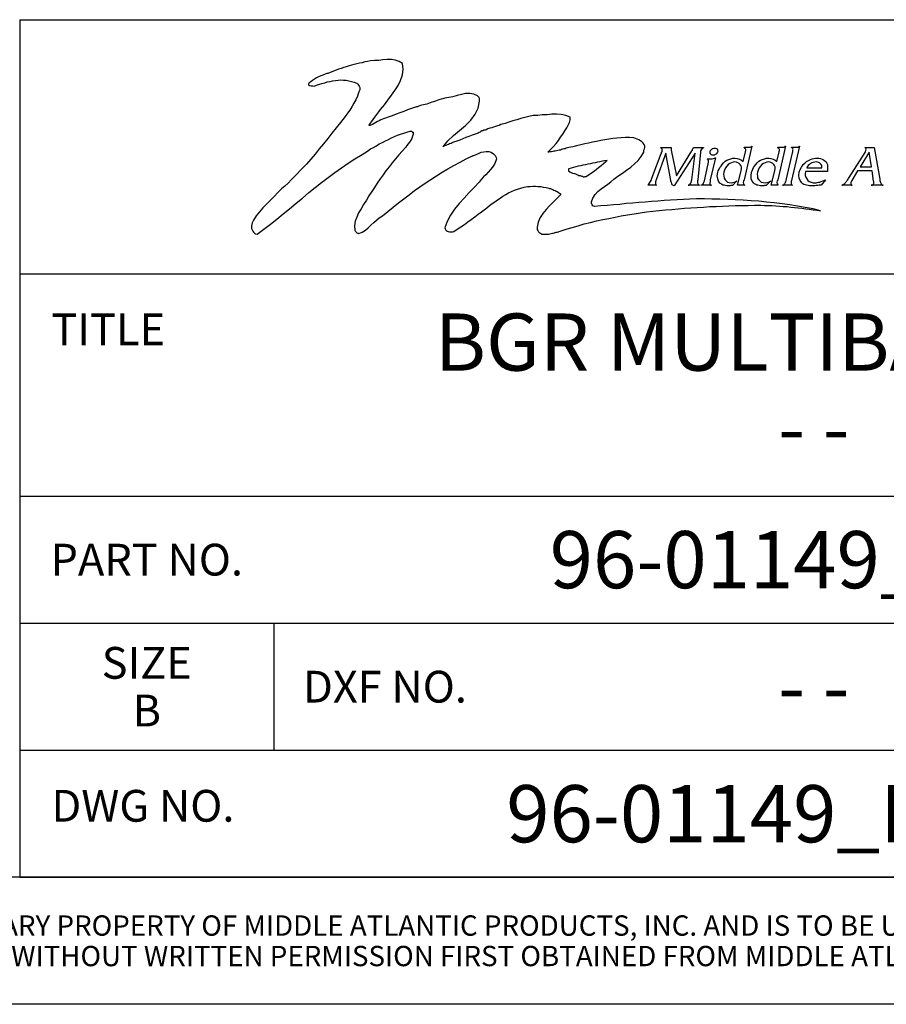
# Model space of a CAD drawing. Units: inches. Extents: x 5 to 303, y 5 to 196.
# Drawn here: x 256 to 281, y 5 to 34 of the extents above; entities that cross this region are included whole.
import ezdxf
from ezdxf.enums import TextEntityAlignment as Align

# ---------------------------------------------------------------- set-up
doc = ezdxf.new("R2010")
doc.units = ezdxf.units.IN
doc.header["$LTSCALE"] = 17.097143
doc.header["$MEASUREMENT"] = 0
doc.layers.get('0').update_dxf_attribs({"linetype": 'CONTINUOUS'})
doc.layers.add('09_ALL_DETAIL_ITEMS', color=7, linetype='CONTINUOUS')
doc.styles.add('TEXTSTYLE_2', font='trium.ttf')

# ---------------------------------------------------------------- blocks, each defined once
blk = doc.blocks.new('MAP_LOGO_AND_NAME_BL0', base_point=(278.857, 30.171))
at = {"color": 7, "linetype": 'Continuous'}
for p, q in [((265.933, 32.613), (265.86, 32.591)), ((266.014, 32.627), (265.933, 32.613)), ((266.094, 32.642), (266.014, 32.627)), ((266.211, 32.649), (266.094, 32.642)), ((266.335, 32.656), (266.211, 32.649)), ((266.452, 32.671), (266.335, 32.656)), ((266.576, 32.686), (266.452, 32.671)), ((266.701, 32.678), (266.576, 32.686)), ((266.81, 32.664), (266.701, 32.678)), ((266.92, 32.627), (266.81, 32.664)), ((267.022, 32.569), (266.92, 32.627)), ((264.961, 32.32), (264.888, 32.291)), ((265.034, 32.349), (264.961, 32.32)), ((265.107, 32.371), (265.034, 32.349)), ((265.18, 32.401), (265.107, 32.371)), ((265.254, 32.423), (265.18, 32.401)), ((265.327, 32.452), (265.254, 32.423)), ((265.4, 32.474), (265.327, 32.452)), ((265.48, 32.496), (265.4, 32.474)), ((265.553, 32.518), (265.48, 32.496)), ((265.626, 32.54), (265.553, 32.518)), ((265.707, 32.554), (265.626, 32.54)), ((265.78, 32.576), (265.707, 32.554)), ((265.86, 32.591), (265.78, 32.576)), ((267.015, 32.24), (267.037, 32.401)), ((267.037, 32.401), (267.022, 32.569)), ((264.376, 32.043), (264.318, 31.999)), ((264.428, 32.079), (264.376, 32.043)), ((264.486, 32.116), (264.428, 32.079)), ((264.545, 32.152), (264.486, 32.116)), ((264.603, 32.181), (264.545, 32.152)), ((264.669, 32.211), (264.603, 32.181)), ((264.727, 32.233), (264.669, 32.211)), ((264.793, 32.262), (264.727, 32.233)), ((264.778, 32.013), (264.852, 32.035)), ((264.808, 32.269), (264.793, 32.262)), ((264.837, 32.276), (264.808, 32.269)), ((264.866, 32.284), (264.837, 32.276)), ((264.852, 32.035), (264.932, 32.05)), ((264.888, 32.291), (264.866, 32.284)), ((264.932, 32.05), (265.005, 32.064)), ((265.005, 32.064), (265.085, 32.079)), ((265.085, 32.079), (265.166, 32.086)), ((265.166, 32.086), (265.239, 32.094)), ((265.239, 32.094), (265.319, 32.086)), ((265.319, 32.086), (265.4, 32.086)), ((265.4, 32.086), (265.473, 32.072)), ((265.473, 32.072), (265.553, 32.05)), ((265.553, 32.05), (265.626, 32.028)), ((265.626, 32.028), (265.707, 31.999)), ((266.891, 31.933), (266.964, 32.079)), ((266.964, 32.079), (267.015, 32.24)), ((264.318, 31.991), (264.311, 31.977)), ((264.311, 31.977), (264.311, 31.969)), ((264.311, 31.969), (264.311, 31.955)), ((264.311, 31.955), (264.34, 31.933)), ((264.318, 31.999), (264.318, 31.991)), ((264.34, 31.933), (264.391, 31.926)), ((264.391, 31.926), (264.435, 31.926)), ((264.435, 31.926), (264.471, 31.918)), ((264.471, 31.918), (264.545, 31.948)), ((264.545, 31.948), (264.625, 31.969)), ((264.625, 31.969), (264.698, 31.991)), ((264.698, 31.991), (264.778, 32.013)), ((265.707, 31.999), (265.729, 31.977)), ((265.729, 31.977), (265.751, 31.94)), ((265.765, 31.75), (265.743, 31.692)), ((265.751, 31.94), (265.772, 31.911)), ((265.787, 31.809), (265.765, 31.75)), ((265.772, 31.911), (265.787, 31.874)), ((265.787, 31.874), (265.787, 31.809)), ((266.701, 31.655), (266.796, 31.794)), ((266.796, 31.794), (266.891, 31.933)), ((265.67, 31.524), (265.619, 31.421)), ((265.721, 31.626), (265.67, 31.524)), ((265.743, 31.692), (265.721, 31.626)), ((266.496, 31.377), (266.591, 31.516)), ((266.591, 31.516), (266.701, 31.655)), ((267.914, 31.465), (267.863, 31.45)), ((267.965, 31.48), (267.914, 31.465)), ((268.016, 31.502), (267.965, 31.48)), ((268.067, 31.524), (268.016, 31.502)), ((268.126, 31.538), (268.067, 31.524)), ((268.177, 31.553), (268.126, 31.538)), ((268.236, 31.567), (268.177, 31.553)), ((268.353, 31.589), (268.236, 31.567)), ((268.469, 31.611), (268.353, 31.589)), ((268.594, 31.648), (268.469, 31.611)), ((268.718, 31.677), (268.594, 31.648)), ((268.835, 31.699), (268.718, 31.677)), ((268.952, 31.699), (268.835, 31.699)), ((269.069, 31.684), (268.952, 31.699)), ((269.178, 31.633), (269.069, 31.684)), ((269.193, 31.619), (269.178, 31.633)), ((269.222, 31.589), (269.193, 31.619)), ((269.2, 31.282), (269.237, 31.487)), ((269.237, 31.546), (269.222, 31.589)), ((269.237, 31.487), (269.237, 31.546)), ((265.502, 31.224), (265.436, 31.136)), ((265.561, 31.319), (265.502, 31.224)), ((265.619, 31.421), (265.561, 31.319)), ((266.335, 31.173), (266.386, 31.239)), ((266.386, 31.239), (266.445, 31.312)), ((266.445, 31.312), (266.496, 31.377)), ((267.052, 31.187), (266.942, 31.151)), ((267.161, 31.231), (267.052, 31.187)), ((267.278, 31.275), (267.161, 31.231)), ((267.388, 31.312), (267.278, 31.275)), ((267.395, 31.312), (267.388, 31.312)), ((267.41, 31.319), (267.395, 31.312)), ((267.424, 31.319), (267.41, 31.319)), ((267.446, 31.319), (267.424, 31.319)), ((267.49, 31.341), (267.446, 31.319)), ((267.534, 31.355), (267.49, 31.341)), ((267.578, 31.363), (267.534, 31.355)), ((267.622, 31.377), (267.578, 31.363)), ((267.673, 31.385), (267.622, 31.377)), ((267.717, 31.399), (267.673, 31.385)), ((267.768, 31.414), (267.717, 31.399)), ((267.812, 31.436), (267.768, 31.414)), ((267.863, 31.45), (267.812, 31.436)), ((269.113, 31.107), (269.2, 31.282)), ((265.297, 30.953), (265.232, 30.866)), ((265.37, 31.041), (265.297, 30.953)), ((265.436, 31.136), (265.37, 31.041)), ((266.123, 30.888), (266.174, 30.953)), ((266.174, 30.953), (266.226, 31.027)), ((266.226, 31.027), (266.277, 31.1)), ((266.299, 30.895), (266.248, 30.866)), ((266.277, 31.1), (266.335, 31.173)), ((266.343, 30.917), (266.299, 30.895)), ((266.394, 30.946), (266.343, 30.917)), ((266.445, 30.961), (266.394, 30.946)), ((266.496, 30.983), (266.445, 30.961)), ((266.606, 31.019), (266.496, 30.983)), ((266.723, 31.063), (266.606, 31.019)), ((266.832, 31.107), (266.723, 31.063)), ((266.942, 31.151), (266.832, 31.107)), ((268.828, 30.785), (268.981, 30.939)), ((268.981, 30.939), (269.113, 31.107)), ((270.194, 30.917), (270.077, 30.88)), ((270.304, 30.946), (270.194, 30.917)), ((270.421, 30.983), (270.304, 30.946)), ((270.538, 31.012), (270.421, 30.983)), ((270.655, 31.041), (270.538, 31.012)), ((270.779, 31.07), (270.655, 31.041)), ((270.911, 31.07), (270.779, 31.07)), ((271.042, 31.085), (270.911, 31.07)), ((271.181, 31.092), (271.042, 31.085)), ((271.32, 31.107), (271.181, 31.092)), ((271.452, 31.107), (271.32, 31.107)), ((271.583, 31.1), (271.452, 31.107)), ((271.715, 31.07), (271.583, 31.1)), ((271.839, 31.019), (271.715, 31.07)), ((271.824, 30.873), (271.846, 30.946)), ((271.846, 30.946), (271.839, 31.019)), ((265.107, 30.712), (264.983, 30.559)), ((265.232, 30.866), (265.107, 30.712)), ((266.05, 30.793), (266.058, 30.8)), ((266.065, 30.785), (266.05, 30.793)), ((266.058, 30.8), (266.065, 30.807)), ((266.065, 30.807), (266.072, 30.815)), ((266.079, 30.785), (266.065, 30.785)), ((266.072, 30.815), (266.123, 30.888)), ((266.094, 30.793), (266.079, 30.785)), ((266.109, 30.793), (266.094, 30.793)), ((266.153, 30.815), (266.109, 30.793)), ((266.204, 30.844), (266.153, 30.815)), ((266.248, 30.866), (266.204, 30.844)), ((267.147, 30.595), (267.234, 30.617)), ((267.234, 30.617), (267.249, 30.617)), ((267.249, 30.617), (267.264, 30.617)), ((267.264, 30.617), (267.278, 30.617)), ((267.278, 30.617), (267.293, 30.603)), ((268.484, 30.493), (268.66, 30.639)), ((268.66, 30.639), (268.828, 30.785)), ((269.303, 30.625), (269.273, 30.61)), ((269.332, 30.632), (269.303, 30.625)), ((269.361, 30.647), (269.332, 30.632)), ((269.398, 30.647), (269.361, 30.647)), ((269.427, 30.654), (269.398, 30.647)), ((269.478, 30.683), (269.427, 30.654)), ((269.529, 30.705), (269.478, 30.683)), ((269.588, 30.72), (269.529, 30.705)), ((269.639, 30.734), (269.588, 30.72)), ((269.697, 30.749), (269.639, 30.734)), ((269.749, 30.771), (269.697, 30.749)), ((269.8, 30.785), (269.749, 30.771)), ((269.851, 30.815), (269.8, 30.785)), ((269.968, 30.844), (269.851, 30.815)), ((270.077, 30.88), (269.968, 30.844)), ((271.634, 30.53), (271.693, 30.625)), ((271.693, 30.625), (271.744, 30.72)), ((271.744, 30.72), (271.788, 30.793)), ((271.788, 30.793), (271.824, 30.873)), ((264.866, 30.405), (264.742, 30.259)), ((264.983, 30.559), (264.866, 30.405)), ((266.438, 30.296), (266.525, 30.34)), ((266.525, 30.34), (266.613, 30.383)), ((266.613, 30.383), (266.701, 30.427)), ((266.701, 30.427), (266.788, 30.464)), ((266.788, 30.464), (266.876, 30.5)), ((266.876, 30.5), (266.964, 30.537)), ((266.964, 30.537), (267.052, 30.566)), ((267.052, 30.566), (267.147, 30.595)), ((267.256, 30.361), (267.22, 30.303)), ((267.285, 30.413), (267.256, 30.361)), ((267.307, 30.471), (267.285, 30.413)), ((267.293, 30.603), (267.3, 30.595)), ((267.3, 30.595), (267.307, 30.595)), ((267.307, 30.595), (267.322, 30.595)), ((267.322, 30.53), (267.307, 30.471)), ((267.322, 30.595), (267.322, 30.588)), ((267.322, 30.588), (267.322, 30.53)), ((268.184, 30.171), (268.323, 30.34)), ((268.323, 30.34), (268.484, 30.493)), ((268.579, 30.332), (268.484, 30.303)), ((268.667, 30.361), (268.579, 30.332)), ((268.755, 30.398), (268.667, 30.361)), ((268.842, 30.435), (268.755, 30.398)), ((268.93, 30.464), (268.842, 30.435)), ((269.018, 30.5), (268.93, 30.464)), ((269.105, 30.537), (269.018, 30.5)), ((269.193, 30.566), (269.105, 30.537)), ((269.222, 30.581), (269.193, 30.566)), ((269.252, 30.595), (269.222, 30.581)), ((269.273, 30.61), (269.252, 30.595)), ((271.437, 30.266), (271.503, 30.354)), ((271.503, 30.354), (271.568, 30.442)), ((271.568, 30.442), (271.634, 30.53)), ((272.723, 30.347), (272.606, 30.325)), ((272.84, 30.369), (272.723, 30.347)), ((272.957, 30.391), (272.84, 30.369)), ((273.074, 30.405), (272.957, 30.391)), ((273.191, 30.42), (273.074, 30.405)), ((273.308, 30.427), (273.191, 30.42)), ((273.432, 30.435), (273.308, 30.427)), ((273.549, 30.435), (273.432, 30.435)), ((273.673, 30.427), (273.549, 30.435)), ((273.725, 30.413), (273.673, 30.427)), ((273.768, 30.391), (273.725, 30.413)), ((273.82, 30.369), (273.768, 30.391)), ((273.871, 30.34), (273.82, 30.369)), ((273.907, 30.31), (273.871, 30.34)), ((264.618, 30.106), (264.501, 29.959)), ((264.742, 30.259), (264.618, 30.106)), ((265.933, 29.996), (266.014, 30.047)), ((266.014, 30.047), (266.101, 30.106)), ((266.101, 30.106), (266.182, 30.15)), ((266.182, 30.15), (266.269, 30.201)), ((266.269, 30.201), (266.35, 30.252)), ((266.35, 30.252), (266.438, 30.296)), ((267.008, 30.047), (266.913, 29.938)), ((267.11, 30.157), (267.008, 30.047)), ((267.147, 30.208), (267.11, 30.157)), ((267.183, 30.252), (267.147, 30.208)), ((267.22, 30.303), (267.183, 30.252)), ((268.192, 30.179), (268.184, 30.179)), ((268.184, 30.179), (268.184, 30.171)), ((268.184, 30.171), (268.184, 30.164)), ((268.184, 30.164), (268.184, 30.171)), ((268.228, 30.193), (268.192, 30.179)), ((268.265, 30.208), (268.228, 30.193)), ((268.301, 30.223), (268.265, 30.208)), ((268.338, 30.237), (268.301, 30.223)), ((268.374, 30.252), (268.338, 30.237)), ((268.418, 30.266), (268.374, 30.252)), ((268.448, 30.281), (268.418, 30.266)), ((268.484, 30.303), (268.448, 30.281)), ((271.203, 30.018), (271.283, 30.098)), ((271.283, 30.098), (271.364, 30.179)), ((271.364, 30.179), (271.437, 30.266)), ((271.415, 30.047), (271.378, 30.04)), ((271.452, 30.054), (271.415, 30.047)), ((271.488, 30.062), (271.452, 30.054)), ((271.525, 30.069), (271.488, 30.062)), ((271.561, 30.076), (271.525, 30.069)), ((271.598, 30.091), (271.561, 30.076)), ((271.627, 30.098), (271.598, 30.091)), ((271.663, 30.106), (271.627, 30.098)), ((271.7, 30.113), (271.663, 30.106)), ((271.729, 30.128), (271.7, 30.113)), ((271.766, 30.135), (271.729, 30.128)), ((271.802, 30.15), (271.766, 30.135)), ((271.919, 30.171), (271.802, 30.15)), ((272.029, 30.193), (271.919, 30.171)), ((272.146, 30.223), (272.029, 30.193)), ((272.263, 30.252), (272.146, 30.223)), ((272.372, 30.274), (272.263, 30.252)), ((272.489, 30.303), (272.372, 30.274)), ((272.606, 30.325), (272.489, 30.303)), ((273.944, 30.274), (273.907, 30.31)), ((273.973, 30.237), (273.944, 30.274)), ((273.959, 30.018), (273.966, 30.069)), ((273.966, 30.069), (273.98, 30.113)), ((273.995, 30.186), (273.973, 30.237)), ((273.98, 30.113), (273.988, 30.15)), ((273.988, 30.15), (273.995, 30.186)), ((274.456, 30.139), (274.456, 30.147)), ((274.456, 30.147), (274.75, 30.147)), ((274.472, 30.123), (274.456, 30.139)), ((274.488, 30.1), (274.472, 30.123)), ((274.488, 30.076), (274.488, 30.1)), ((274.488, 30.052), (274.488, 30.076)), ((274.488, 30.044), (274.488, 30.052)), ((274.488, 30.036), (274.488, 30.044)), ((274.75, 30.147), (274.75, 30.123)), ((274.75, 30.123), (274.75, 30.108)), ((274.75, 30.108), (274.75, 30.084)), ((274.75, 30.084), (274.75, 30.076)), ((274.75, 30.076), (274.9, 29.338)), ((274.9, 29.338), (275.344, 30.052)), ((275.344, 30.052), (275.36, 30.076)), ((275.36, 30.076), (275.368, 30.1)), ((275.368, 30.1), (275.384, 30.123)), ((275.384, 30.123), (275.392, 30.147)), ((275.392, 30.147), (275.677, 30.147)), ((275.614, 30.084), (275.598, 30.052)), ((275.598, 30.052), (275.598, 30.044)), ((275.598, 30.044), (275.598, 30.036)), ((275.63, 30.108), (275.614, 30.084)), ((275.654, 30.123), (275.63, 30.108)), ((275.677, 30.139), (275.654, 30.123)), ((275.677, 30.147), (275.677, 30.139)), ((275.876, 30.052), (275.891, 30.068)), ((275.876, 30.036), (275.876, 30.052)), ((275.891, 30.068), (275.899, 30.084)), ((275.899, 30.084), (275.923, 30.1)), ((275.923, 30.1), (275.939, 30.116)), ((275.939, 30.116), (275.963, 30.123)), ((275.963, 30.123), (275.987, 30.131)), ((275.987, 30.131), (276.002, 30.131)), ((276.002, 30.131), (276.026, 30.131)), ((276.026, 30.131), (276.05, 30.123)), ((276.05, 30.123), (276.066, 30.116)), ((276.066, 30.116), (276.074, 30.108)), ((276.074, 30.108), (276.082, 30.092)), ((276.082, 30.092), (276.082, 30.068)), ((276.082, 30.068), (276.09, 30.052)), ((276.09, 30.052), (276.09, 30.036)), ((277.073, 30.187), (276.851, 29.219)), ((276.851, 30.147), (276.851, 30.155)), ((276.851, 30.155), (276.978, 30.155)), ((276.867, 30.131), (276.851, 30.147)), ((276.875, 30.123), (276.867, 30.131)), ((276.89, 30.108), (276.875, 30.123)), ((276.898, 30.092), (276.89, 30.108)), ((276.89, 30.036), (276.898, 30.06)), ((276.898, 30.076), (276.898, 30.092)), ((276.898, 30.06), (276.898, 30.076)), ((276.978, 30.155), (277.002, 30.155)), ((277.002, 30.155), (277.025, 30.163)), ((277.025, 30.163), (277.049, 30.171)), ((277.049, 30.171), (277.065, 30.187)), ((277.065, 30.187), (277.073, 30.187)), ((278.04, 30.187), (277.818, 29.219)), ((277.818, 30.147), (277.818, 30.155)), ((277.818, 30.155), (277.945, 30.155)), ((277.834, 30.131), (277.818, 30.147)), ((277.85, 30.123), (277.834, 30.131)), ((277.858, 30.108), (277.85, 30.123)), ((277.866, 30.092), (277.858, 30.108)), ((277.858, 30.036), (277.866, 30.06)), ((277.866, 30.076), (277.866, 30.092)), ((277.866, 30.06), (277.866, 30.076)), ((277.945, 30.155), (277.977, 30.155)), ((277.977, 30.155), (278.001, 30.163)), ((278.001, 30.163), (278.016, 30.171)), ((278.016, 30.171), (278.032, 30.187)), ((278.032, 30.187), (278.04, 30.187)), ((278.445, 30.187), (278.215, 29.204)), ((278.215, 30.147), (278.215, 30.155)), ((278.215, 30.155), (278.231, 30.155)), ((278.231, 30.139), (278.215, 30.147)), ((278.231, 30.155), (278.254, 30.155)), ((278.246, 30.123), (278.231, 30.139)), ((278.254, 30.116), (278.246, 30.123)), ((278.254, 30.155), (278.278, 30.155)), ((278.262, 30.1), (278.254, 30.116)), ((278.254, 30.084), (278.262, 30.1)), ((278.254, 30.06), (278.254, 30.084)), ((278.254, 30.028), (278.254, 30.06)), ((278.278, 30.155), (278.294, 30.155)), ((278.294, 30.155), (278.318, 30.155)), ((278.318, 30.155), (278.334, 30.155)), ((278.334, 30.155), (278.35, 30.155)), ((278.35, 30.155), (278.365, 30.155)), ((278.365, 30.155), (278.373, 30.155)), ((278.373, 30.155), (278.389, 30.163)), ((278.389, 30.163), (278.397, 30.163)), ((278.397, 30.163), (278.413, 30.163)), ((278.413, 30.163), (278.421, 30.163)), ((278.421, 30.163), (278.429, 30.171)), ((278.429, 30.171), (278.437, 30.179)), ((278.437, 30.179), (278.437, 30.187)), ((278.437, 30.187), (278.445, 30.187)), ((280.332, 30.139), (280.332, 30.147)), ((280.332, 30.147), (280.594, 30.147)), ((280.348, 30.131), (280.332, 30.139)), ((280.34, 30.028), (280.348, 30.044)), ((280.356, 30.123), (280.348, 30.131)), ((280.348, 30.044), (280.356, 30.06)), ((280.364, 30.1), (280.356, 30.123)), ((280.356, 30.076), (280.364, 30.1)), ((280.356, 30.06), (280.356, 30.076)), ((280.594, 30.147), (280.752, 29.235)), ((264.376, 29.813), (264.252, 29.667)), ((264.501, 29.959), (264.376, 29.813)), ((265.451, 29.696), (265.648, 29.821)), ((265.648, 29.821), (265.853, 29.945)), ((265.853, 29.945), (265.933, 29.996)), ((266.818, 29.821), (266.723, 29.711)), ((266.913, 29.938), (266.818, 29.821)), ((268.674, 29.726), (268.85, 29.821)), ((268.85, 29.821), (269.032, 29.908)), ((269.032, 29.908), (269.04, 29.908)), ((269.04, 29.908), (269.047, 29.916)), ((269.047, 29.916), (269.062, 29.916)), ((269.062, 29.916), (269.069, 29.923)), ((269.069, 29.923), (269.135, 29.952)), ((269.135, 29.952), (269.208, 29.981)), ((269.208, 29.981), (269.281, 30.011)), ((269.281, 30.011), (269.354, 30.025)), ((269.354, 30.025), (269.427, 30.033)), ((269.427, 30.033), (269.5, 30.033)), ((269.5, 30.033), (269.566, 30.011)), ((269.566, 30.011), (269.639, 29.967)), ((269.639, 29.967), (269.683, 29.916)), ((269.705, 29.762), (269.661, 29.667)), ((269.683, 29.916), (269.712, 29.864)), ((269.719, 29.821), (269.705, 29.762)), ((269.712, 29.864), (269.719, 29.821)), ((271.21, 30.018), (271.203, 30.018)), ((271.225, 30.018), (271.21, 30.018)), ((271.232, 30.018), (271.225, 30.018)), ((271.269, 30.025), (271.232, 30.018)), ((271.305, 30.025), (271.269, 30.025)), ((271.342, 30.033), (271.305, 30.025)), ((271.378, 30.04), (271.342, 30.033)), ((272.836, 29.764), (272.771, 29.751)), ((272.907, 29.777), (272.836, 29.764)), ((272.881, 29.757), (272.894, 29.764)), ((272.894, 29.764), (272.9, 29.77)), ((272.9, 29.77), (272.907, 29.777)), ((273.695, 29.682), (273.798, 29.777)), ((273.798, 29.777), (273.885, 29.894)), ((273.885, 29.894), (273.959, 30.018)), ((274.195, 29.267), (274.464, 29.973)), ((274.599, 29.989), (274.321, 29.219)), ((274.464, 29.973), (274.472, 29.981)), ((274.472, 30.012), (274.48, 30.02)), ((274.472, 30.004), (274.472, 30.012)), ((274.472, 29.997), (274.472, 30.004)), ((274.472, 29.989), (274.472, 29.997)), ((274.472, 29.981), (274.472, 29.989)), ((274.48, 30.02), (274.488, 30.028)), ((274.488, 30.028), (274.488, 30.036)), ((274.742, 29.204), (274.599, 29.989)), ((275.439, 29.989), (274.837, 29.045)), ((275.344, 29.219), (275.439, 29.989)), ((275.59, 30.012), (275.519, 29.219)), ((275.598, 30.02), (275.59, 30.012)), ((275.598, 30.036), (275.598, 30.02)), ((275.812, 29.798), (275.788, 29.822)), ((275.788, 29.822), (275.82, 29.822)), ((275.828, 29.767), (275.812, 29.798)), ((275.82, 29.822), (275.852, 29.822)), ((275.828, 29.727), (275.828, 29.767)), ((275.852, 29.822), (275.876, 29.822)), ((275.868, 30.012), (275.876, 30.036)), ((275.876, 29.989), (275.868, 30.012)), ((275.876, 29.973), (275.876, 29.989)), ((275.891, 29.957), (275.876, 29.973)), ((276.026, 29.854), (275.876, 29.219)), ((275.876, 29.822), (275.883, 29.822)), ((275.883, 29.822), (275.931, 29.822)), ((275.899, 29.949), (275.891, 29.957)), ((275.915, 29.933), (275.899, 29.949)), ((275.939, 29.925), (275.915, 29.933)), ((275.931, 29.822), (275.971, 29.83)), ((275.955, 29.925), (275.939, 29.925)), ((275.971, 29.925), (275.955, 29.925)), ((275.994, 29.933), (275.971, 29.925)), ((275.971, 29.83), (276.002, 29.846)), ((276.018, 29.949), (275.994, 29.933)), ((276.002, 29.846), (276.018, 29.854)), ((276.042, 29.957), (276.018, 29.949)), ((276.018, 29.854), (276.026, 29.854)), ((276.058, 29.973), (276.042, 29.957)), ((276.066, 29.989), (276.058, 29.973)), ((276.082, 30.012), (276.066, 29.989)), ((276.09, 30.036), (276.082, 30.012)), ((276.304, 29.751), (276.351, 29.782)), ((276.351, 29.782), (276.383, 29.798)), ((276.383, 29.798), (276.407, 29.806)), ((276.407, 29.806), (276.439, 29.814)), ((276.439, 29.814), (276.47, 29.822)), ((276.47, 29.822), (276.494, 29.83)), ((276.494, 29.83), (276.526, 29.838)), ((276.526, 29.838), (276.557, 29.838)), ((276.557, 29.838), (276.589, 29.838)), ((276.589, 29.838), (276.653, 29.83)), ((276.653, 29.83), (276.716, 29.814)), ((276.716, 29.814), (276.772, 29.782)), ((276.772, 29.782), (276.819, 29.743)), ((276.819, 29.743), (276.89, 30.02)), ((276.89, 30.02), (276.89, 30.036)), ((277.271, 29.751), (277.319, 29.782)), ((277.319, 29.782), (277.35, 29.798)), ((277.35, 29.798), (277.374, 29.806)), ((277.374, 29.806), (277.406, 29.814)), ((277.406, 29.814), (277.438, 29.822)), ((277.438, 29.822), (277.461, 29.83)), ((277.461, 29.83), (277.493, 29.838)), ((277.493, 29.838), (277.525, 29.838)), ((277.525, 29.838), (277.557, 29.838)), ((277.557, 29.838), (277.62, 29.83)), ((277.62, 29.83), (277.683, 29.814)), ((277.683, 29.814), (277.739, 29.782)), ((277.739, 29.782), (277.787, 29.743)), ((277.787, 29.743), (277.858, 30.02)), ((277.858, 30.02), (277.858, 30.036)), ((278.072, 29.243), (278.246, 29.997)), ((278.246, 29.997), (278.254, 30.028)), ((278.643, 29.743), (278.683, 29.767)), ((278.683, 29.767), (278.722, 29.782)), ((278.722, 29.782), (278.762, 29.806)), ((278.762, 29.806), (278.809, 29.822)), ((278.809, 29.822), (278.857, 29.83)), ((278.857, 29.83), (278.905, 29.838)), ((278.905, 29.838), (278.952, 29.838)), ((278.952, 29.838), (279, 29.838)), ((279, 29.838), (279.047, 29.83)), ((279.047, 29.83), (279.095, 29.814)), ((279.095, 29.814), (279.135, 29.79)), ((279.135, 29.79), (279.174, 29.767)), ((279.174, 29.767), (279.206, 29.735)), ((279.872, 29.283), (280.332, 30.004)), ((280.451, 30.012), (280.189, 29.592)), ((280.332, 30.004), (280.34, 30.028)), ((280.514, 29.592), (280.451, 30.012)), ((264.069, 29.484), (263.989, 29.389)), ((264.165, 29.579), (264.069, 29.484)), ((264.252, 29.667), (264.165, 29.579)), ((265.071, 29.426), (265.261, 29.565)), ((265.261, 29.565), (265.451, 29.696)), ((266.54, 29.477), (266.46, 29.36)), ((266.635, 29.594), (266.54, 29.477)), ((266.723, 29.711), (266.635, 29.594)), ((268.155, 29.441), (268.323, 29.536)), ((268.323, 29.536), (268.499, 29.631)), ((268.499, 29.631), (268.674, 29.726)), ((269.551, 29.514), (269.485, 29.441)), ((269.61, 29.587), (269.551, 29.514)), ((269.661, 29.667), (269.61, 29.587)), ((271.799, 29.526), (271.793, 29.506)), ((271.793, 29.506), (271.793, 29.487)), ((271.793, 29.487), (271.793, 29.474)), ((271.806, 29.532), (271.799, 29.526)), ((271.87, 29.551), (271.806, 29.532)), ((271.941, 29.571), (271.87, 29.551)), ((272.005, 29.59), (271.941, 29.571)), ((272.076, 29.609), (272.005, 29.59)), ((272.147, 29.622), (272.076, 29.609)), ((272.211, 29.642), (272.147, 29.622)), ((272.282, 29.654), (272.211, 29.642)), ((272.353, 29.667), (272.282, 29.654)), ((272.424, 29.68), (272.353, 29.667)), ((272.488, 29.7), (272.424, 29.68)), ((272.559, 29.712), (272.488, 29.7)), ((272.514, 29.461), (272.591, 29.519)), ((272.63, 29.725), (272.559, 29.712)), ((272.591, 29.519), (272.662, 29.577)), ((272.701, 29.738), (272.63, 29.725)), ((272.662, 29.577), (272.733, 29.635)), ((272.771, 29.751), (272.701, 29.738)), ((272.733, 29.635), (272.804, 29.687)), ((272.804, 29.687), (272.874, 29.745)), ((272.874, 29.745), (272.881, 29.757)), ((273.345, 29.411), (273.469, 29.499)), ((273.469, 29.499), (273.586, 29.587)), ((273.586, 29.587), (273.695, 29.682)), ((275.709, 29.188), (275.82, 29.679)), ((275.82, 29.679), (275.828, 29.727)), ((276.09, 29.442), (276.105, 29.481)), ((276.105, 29.481), (276.129, 29.529)), ((276.129, 29.529), (276.153, 29.576)), ((276.153, 29.576), (276.185, 29.616)), ((276.185, 29.616), (276.217, 29.664)), ((276.217, 29.664), (276.256, 29.711)), ((276.256, 29.711), (276.304, 29.751)), ((276.288, 29.497), (276.264, 29.442)), ((276.312, 29.56), (276.288, 29.497)), ((276.351, 29.608), (276.312, 29.56)), ((276.391, 29.656), (276.351, 29.608)), ((276.439, 29.687), (276.391, 29.656)), ((276.486, 29.711), (276.439, 29.687)), ((276.534, 29.727), (276.486, 29.711)), ((276.581, 29.735), (276.534, 29.727)), ((276.629, 29.727), (276.581, 29.735)), ((276.668, 29.711), (276.629, 29.727)), ((276.661, 29.061), (276.764, 29.481)), ((276.708, 29.687), (276.668, 29.711)), ((276.74, 29.664), (276.708, 29.687)), ((276.756, 29.632), (276.74, 29.664)), ((276.772, 29.592), (276.756, 29.632)), ((276.764, 29.481), (276.772, 29.545)), ((276.772, 29.545), (276.772, 29.592)), ((277.065, 29.442), (277.081, 29.481)), ((277.081, 29.481), (277.097, 29.529)), ((277.097, 29.529), (277.12, 29.576)), ((277.12, 29.576), (277.152, 29.616)), ((277.152, 29.616), (277.184, 29.664)), ((277.184, 29.664), (277.224, 29.711)), ((277.224, 29.711), (277.271, 29.751)), ((277.255, 29.497), (277.231, 29.442)), ((277.279, 29.56), (277.255, 29.497)), ((277.319, 29.608), (277.279, 29.56)), ((277.358, 29.656), (277.319, 29.608)), ((277.406, 29.687), (277.358, 29.656)), ((277.453, 29.711), (277.406, 29.687)), ((277.501, 29.727), (277.453, 29.711)), ((277.549, 29.735), (277.501, 29.727)), ((277.596, 29.727), (277.549, 29.735)), ((277.636, 29.711), (277.596, 29.727)), ((277.628, 29.061), (277.731, 29.481)), ((277.676, 29.687), (277.636, 29.711)), ((277.707, 29.664), (277.676, 29.687)), ((277.723, 29.632), (277.707, 29.664)), ((277.739, 29.592), (277.723, 29.632)), ((277.731, 29.481), (277.739, 29.545)), ((277.739, 29.545), (277.739, 29.592)), ((278.437, 29.442), (278.461, 29.513)), ((278.461, 29.513), (278.5, 29.584)), ((278.5, 29.584), (278.548, 29.656)), ((278.548, 29.656), (278.603, 29.711)), ((278.603, 29.711), (278.643, 29.743)), ((278.667, 29.592), (278.651, 29.56)), ((278.651, 29.56), (279.087, 29.56)), ((278.698, 29.632), (278.667, 29.592)), ((278.73, 29.664), (278.698, 29.632)), ((278.762, 29.687), (278.73, 29.664)), ((278.801, 29.703), (278.762, 29.687)), ((278.841, 29.719), (278.801, 29.703)), ((278.881, 29.727), (278.841, 29.719)), ((278.92, 29.735), (278.881, 29.727)), ((278.96, 29.727), (278.92, 29.735)), ((278.992, 29.719), (278.96, 29.727)), ((279.024, 29.703), (278.992, 29.719)), ((279.047, 29.679), (279.024, 29.703)), ((279.071, 29.656), (279.047, 29.679)), ((279.087, 29.632), (279.071, 29.656)), ((279.087, 29.592), (279.087, 29.632)), ((279.087, 29.56), (279.087, 29.592)), ((279.206, 29.735), (279.23, 29.695)), ((279.23, 29.695), (279.246, 29.656)), ((279.246, 29.656), (279.253, 29.608)), ((279.253, 29.513), (279.246, 29.457)), ((279.253, 29.608), (279.253, 29.56)), ((279.253, 29.56), (279.253, 29.513)), ((280.189, 29.592), (280.514, 29.592)), ((263.814, 29.214), (263.726, 29.126)), ((263.901, 29.302), (263.814, 29.214)), ((263.989, 29.389), (263.901, 29.302)), ((264.691, 29.141), (264.881, 29.287)), ((264.881, 29.287), (265.071, 29.426)), ((266.372, 29.243), (266.291, 29.126)), ((266.46, 29.36), (266.372, 29.243)), ((267.673, 29.126), (267.834, 29.229)), ((267.834, 29.229), (267.994, 29.338)), ((267.994, 29.338), (268.155, 29.441)), ((269.281, 29.229), (269.222, 29.148)), ((269.347, 29.302), (269.281, 29.229)), ((269.412, 29.367), (269.347, 29.302)), ((269.485, 29.441), (269.412, 29.367)), ((271.793, 29.474), (271.831, 29.448)), ((271.831, 29.448), (271.87, 29.429)), ((271.87, 29.429), (271.915, 29.41)), ((271.915, 29.41), (271.967, 29.403)), ((271.967, 29.403), (271.999, 29.39)), ((271.999, 29.39), (272.031, 29.371)), ((272.031, 29.371), (272.063, 29.358)), ((272.063, 29.358), (272.095, 29.345)), ((272.095, 29.345), (272.127, 29.339)), ((272.127, 29.339), (272.166, 29.326)), ((272.166, 29.326), (272.198, 29.32)), ((272.198, 29.32), (272.231, 29.307)), ((272.231, 29.307), (272.243, 29.307)), ((272.243, 29.307), (272.269, 29.313)), ((272.269, 29.313), (272.288, 29.313)), ((272.288, 29.313), (272.301, 29.313)), ((272.301, 29.313), (272.372, 29.358)), ((272.372, 29.358), (272.443, 29.41)), ((272.443, 29.41), (272.514, 29.461)), ((273.016, 29.163), (273.103, 29.236)), ((273.103, 29.236), (273.22, 29.324)), ((273.22, 29.324), (273.345, 29.411)), ((274.139, 29.14), (274.171, 29.196)), ((274.171, 29.196), (274.195, 29.267)), ((274.313, 29.196), (274.306, 29.18)), ((274.321, 29.219), (274.313, 29.204)), ((274.313, 29.204), (274.313, 29.196)), ((274.742, 29.172), (274.742, 29.204)), ((275.336, 29.196), (275.344, 29.204)), ((275.336, 29.188), (275.336, 29.196)), ((275.344, 29.212), (275.344, 29.219)), ((275.344, 29.204), (275.344, 29.212)), ((275.519, 29.219), (275.511, 29.188)), ((275.876, 29.219), (275.868, 29.188)), ((276.074, 29.338), (276.09, 29.442)), ((276.09, 29.251), (276.074, 29.338)), ((276.113, 29.18), (276.09, 29.251)), ((276.264, 29.442), (276.256, 29.378)), ((276.256, 29.378), (276.264, 29.323)), ((276.264, 29.323), (276.272, 29.267)), ((276.272, 29.267), (276.304, 29.219)), ((276.304, 29.219), (276.335, 29.188)), ((276.843, 29.204), (276.835, 29.188)), ((276.851, 29.212), (276.843, 29.204)), ((276.851, 29.219), (276.851, 29.212)), ((277.049, 29.338), (277.065, 29.442)), ((277.057, 29.251), (277.049, 29.338)), ((277.081, 29.18), (277.057, 29.251)), ((277.231, 29.442), (277.224, 29.378)), ((277.224, 29.378), (277.231, 29.323)), ((277.231, 29.323), (277.239, 29.267)), ((277.239, 29.267), (277.271, 29.219)), ((277.271, 29.219), (277.303, 29.188)), ((277.81, 29.204), (277.802, 29.188)), ((277.818, 29.212), (277.81, 29.204)), ((277.818, 29.219), (277.818, 29.212)), ((278.048, 29.164), (278.056, 29.196)), ((278.056, 29.196), (278.072, 29.243)), ((278.215, 29.204), (278.207, 29.172)), ((278.421, 29.346), (278.437, 29.442)), ((278.437, 29.267), (278.421, 29.346)), ((278.461, 29.196), (278.437, 29.267)), ((278.508, 29.132), (278.461, 29.196)), ((278.619, 29.457), (278.611, 29.402)), ((278.611, 29.402), (278.611, 29.346)), ((278.611, 29.346), (278.627, 29.299)), ((279.246, 29.457), (278.619, 29.457)), ((278.627, 29.299), (278.651, 29.251)), ((278.651, 29.251), (278.683, 29.204)), ((278.683, 29.204), (278.722, 29.172)), ((279.19, 29.219), (279.063, 29.061)), ((279.111, 29.188), (279.15, 29.204)), ((279.15, 29.204), (279.182, 29.219)), ((279.182, 29.219), (279.19, 29.219)), ((279.809, 29.188), (279.824, 29.212)), ((279.824, 29.212), (279.84, 29.235)), ((279.84, 29.235), (279.856, 29.259)), ((279.856, 29.259), (279.872, 29.283)), ((279.951, 29.196), (279.943, 29.18)), ((280.118, 29.473), (279.951, 29.196)), ((280.538, 29.473), (280.118, 29.473)), ((280.578, 29.18), (280.538, 29.473)), ((280.752, 29.235), (280.76, 29.204)), ((280.76, 29.204), (280.768, 29.172)), ((263.536, 28.958), (263.434, 28.849)), ((263.631, 29.039), (263.536, 28.958)), ((263.726, 29.126), (263.631, 29.039)), ((264.318, 28.849), (264.501, 28.995)), ((264.501, 28.995), (264.691, 29.141)), ((266.211, 29.002), (266.131, 28.885)), ((266.291, 29.126), (266.211, 29.002)), ((267.359, 28.907), (267.512, 29.017)), ((267.512, 29.017), (267.673, 29.126)), ((269.083, 29.002), (268.937, 28.849)), ((269.222, 29.148), (269.083, 29.002)), ((270.158, 28.885), (270.238, 28.922)), ((270.238, 28.922), (270.326, 28.951)), ((270.326, 28.951), (270.421, 28.98)), ((270.421, 28.98), (270.516, 29.009)), ((270.516, 29.009), (270.611, 29.024)), ((270.611, 29.024), (270.691, 29.031)), ((270.691, 29.031), (270.772, 29.039)), ((270.772, 29.039), (270.845, 29.039)), ((270.845, 29.039), (270.925, 29.031)), ((270.925, 29.031), (270.998, 29.024)), ((270.998, 29.024), (271.071, 29.009)), ((271.071, 29.009), (271.152, 28.995)), ((271.152, 28.995), (271.225, 28.98)), ((271.225, 28.98), (271.24, 28.973)), ((271.24, 28.973), (271.247, 28.973)), ((271.247, 28.973), (271.262, 28.973)), ((271.262, 28.973), (271.276, 28.965)), ((271.276, 28.965), (271.313, 28.951)), ((271.313, 28.951), (271.342, 28.936)), ((271.342, 28.936), (271.378, 28.922)), ((271.378, 28.922), (271.408, 28.914)), ((271.408, 28.914), (271.444, 28.892)), ((272.643, 28.878), (272.738, 28.958)), ((272.738, 28.958), (272.833, 29.024)), ((272.833, 29.024), (272.928, 29.09)), ((272.928, 29.09), (273.016, 29.163)), ((274.076, 29.061), (274.107, 29.093)), ((274.329, 29.061), (274.076, 29.061)), ((274.107, 29.093), (274.139, 29.14)), ((274.306, 29.18), (274.298, 29.172)), ((274.298, 29.172), (274.298, 29.132)), ((274.298, 29.132), (274.298, 29.101)), ((274.298, 29.101), (274.313, 29.077)), ((274.313, 29.077), (274.329, 29.061)), ((274.758, 29.148), (274.742, 29.172)), ((274.765, 29.116), (274.758, 29.148)), ((274.765, 29.093), (274.765, 29.116)), ((274.781, 29.077), (274.765, 29.093)), ((274.797, 29.069), (274.781, 29.077)), ((274.821, 29.053), (274.797, 29.069)), ((274.837, 29.045), (274.821, 29.053)), ((275.241, 29.061), (275.273, 29.069)), ((275.566, 29.061), (275.241, 29.061)), ((275.273, 29.069), (275.297, 29.093)), ((275.297, 29.093), (275.32, 29.124)), ((275.32, 29.124), (275.328, 29.156)), ((275.328, 29.164), (275.336, 29.18)), ((275.328, 29.156), (275.328, 29.164)), ((275.336, 29.18), (275.336, 29.188)), ((275.511, 29.188), (275.511, 29.156)), ((275.511, 29.156), (275.511, 29.132)), ((275.511, 29.132), (275.519, 29.116)), ((275.519, 29.116), (275.527, 29.101)), ((275.527, 29.101), (275.535, 29.085)), ((275.535, 29.085), (275.55, 29.069)), ((275.55, 29.069), (275.566, 29.061)), ((275.606, 29.061), (275.646, 29.077)), ((275.907, 29.061), (275.606, 29.061)), ((275.646, 29.077), (275.669, 29.108)), ((275.669, 29.108), (275.693, 29.148)), ((275.693, 29.148), (275.709, 29.188)), ((275.868, 29.156), (275.86, 29.132)), ((275.86, 29.132), (275.86, 29.116)), ((275.86, 29.116), (275.86, 29.101)), ((275.86, 29.101), (275.876, 29.085)), ((275.868, 29.188), (275.868, 29.156)), ((275.876, 29.085), (275.883, 29.069)), ((275.883, 29.069), (275.907, 29.061)), ((276.153, 29.124), (276.113, 29.18)), ((276.185, 29.101), (276.153, 29.124)), ((276.209, 29.085), (276.185, 29.101)), ((276.24, 29.069), (276.209, 29.085)), ((276.28, 29.061), (276.24, 29.069)), ((276.312, 29.053), (276.28, 29.061)), ((276.351, 29.045), (276.312, 29.053)), ((276.335, 29.188), (276.375, 29.156)), ((276.391, 29.045), (276.351, 29.045)), ((276.375, 29.156), (276.423, 29.14)), ((276.431, 29.045), (276.391, 29.045)), ((276.423, 29.14), (276.478, 29.132)), ((276.446, 29.045), (276.431, 29.045)), ((276.47, 29.053), (276.446, 29.045)), ((276.494, 29.053), (276.47, 29.053)), ((276.478, 29.132), (276.526, 29.14)), ((276.518, 29.053), (276.494, 29.053)), ((276.645, 29.188), (276.518, 29.053)), ((276.526, 29.14), (276.565, 29.148)), ((276.565, 29.148), (276.605, 29.164)), ((276.605, 29.164), (276.645, 29.188)), ((276.867, 29.061), (276.661, 29.061)), ((276.835, 29.18), (276.827, 29.14)), ((276.827, 29.14), (276.835, 29.108)), ((276.835, 29.188), (276.835, 29.18)), ((276.835, 29.108), (276.843, 29.077)), ((276.843, 29.077), (276.867, 29.061)), ((277.128, 29.124), (277.081, 29.18)), ((277.152, 29.101), (277.128, 29.124)), ((277.184, 29.085), (277.152, 29.101)), ((277.216, 29.069), (277.184, 29.085)), ((277.247, 29.061), (277.216, 29.069)), ((277.279, 29.053), (277.247, 29.061)), ((277.319, 29.045), (277.279, 29.053)), ((277.303, 29.188), (277.342, 29.156)), ((277.358, 29.045), (277.319, 29.045)), ((277.342, 29.156), (277.398, 29.14)), ((277.398, 29.045), (277.358, 29.045)), ((277.398, 29.14), (277.453, 29.132)), ((277.414, 29.045), (277.398, 29.045)), ((277.438, 29.053), (277.414, 29.045)), ((277.461, 29.053), (277.438, 29.053)), ((277.453, 29.132), (277.501, 29.14)), ((277.485, 29.053), (277.461, 29.053)), ((277.62, 29.188), (277.485, 29.053)), ((277.501, 29.14), (277.541, 29.148)), ((277.541, 29.148), (277.58, 29.164)), ((277.58, 29.164), (277.62, 29.188)), ((277.834, 29.061), (277.628, 29.061)), ((277.802, 29.18), (277.794, 29.14)), ((277.794, 29.14), (277.802, 29.108)), ((277.802, 29.188), (277.802, 29.18)), ((277.802, 29.108), (277.818, 29.077)), ((277.818, 29.077), (277.834, 29.061)), ((277.953, 29.061), (277.977, 29.069)), ((278.246, 29.061), (277.953, 29.061)), ((277.977, 29.069), (278.001, 29.085)), ((278.001, 29.085), (278.016, 29.101)), ((278.016, 29.101), (278.024, 29.116)), ((278.024, 29.116), (278.032, 29.132)), ((278.032, 29.132), (278.048, 29.164)), ((278.207, 29.172), (278.207, 29.148)), ((278.207, 29.148), (278.207, 29.132)), ((278.207, 29.132), (278.207, 29.116)), ((278.207, 29.116), (278.207, 29.101)), ((278.207, 29.101), (278.215, 29.085)), ((278.215, 29.085), (278.231, 29.069)), ((278.231, 29.069), (278.246, 29.061)), ((278.54, 29.108), (278.508, 29.132)), ((278.572, 29.085), (278.54, 29.108)), ((278.603, 29.077), (278.572, 29.085)), ((278.643, 29.061), (278.603, 29.077)), ((278.69, 29.053), (278.643, 29.061)), ((278.73, 29.045), (278.69, 29.053)), ((278.722, 29.172), (278.778, 29.148)), ((278.778, 29.045), (278.73, 29.045)), ((278.778, 29.148), (278.841, 29.132)), ((278.825, 29.045), (278.778, 29.045)), ((278.857, 29.045), (278.825, 29.045)), ((278.841, 29.132), (278.849, 29.132)), ((278.849, 29.132), (278.865, 29.132)), ((278.889, 29.045), (278.857, 29.045)), ((278.865, 29.132), (278.873, 29.132)), ((278.873, 29.132), (278.889, 29.132)), ((278.889, 29.132), (278.92, 29.132)), ((278.92, 29.053), (278.889, 29.045)), ((278.92, 29.132), (278.952, 29.14)), ((278.944, 29.053), (278.92, 29.053)), ((278.976, 29.053), (278.944, 29.053)), ((278.952, 29.14), (278.992, 29.148)), ((279.008, 29.061), (278.976, 29.053)), ((278.992, 29.148), (279.031, 29.156)), ((279.039, 29.061), (279.008, 29.061)), ((279.031, 29.156), (279.071, 29.172)), ((279.063, 29.061), (279.039, 29.061)), ((279.071, 29.172), (279.111, 29.188)), ((279.658, 29.061), (279.682, 29.069)), ((279.959, 29.061), (279.658, 29.061)), ((279.682, 29.069), (279.705, 29.085)), ((279.705, 29.085), (279.729, 29.101)), ((279.729, 29.101), (279.745, 29.116)), ((279.745, 29.116), (279.761, 29.132)), ((279.761, 29.132), (279.777, 29.148)), ((279.777, 29.148), (279.793, 29.172)), ((279.793, 29.172), (279.809, 29.188)), ((279.927, 29.156), (279.92, 29.14)), ((279.92, 29.14), (279.92, 29.132)), ((279.92, 29.132), (279.92, 29.101)), ((279.92, 29.101), (279.927, 29.085)), ((279.943, 29.18), (279.927, 29.156)), ((279.927, 29.085), (279.935, 29.069)), ((279.935, 29.069), (279.959, 29.061)), ((280.506, 29.061), (280.538, 29.069)), ((280.855, 29.061), (280.506, 29.061)), ((280.538, 29.069), (280.562, 29.085)), ((280.562, 29.085), (280.578, 29.101)), ((280.586, 29.164), (280.578, 29.18)), ((280.578, 29.101), (280.586, 29.116)), ((280.586, 29.148), (280.586, 29.164)), ((280.586, 29.132), (280.586, 29.148)), ((280.586, 29.116), (280.586, 29.132)), ((280.768, 29.172), (280.776, 29.14)), ((280.776, 29.14), (280.784, 29.124)), ((280.784, 29.124), (280.792, 29.101)), ((280.792, 29.101), (280.808, 29.085)), ((280.808, 29.085), (280.831, 29.069)), ((280.831, 29.069), (280.855, 29.061)), ((263.214, 28.629), (263.105, 28.52)), ((263.324, 28.739), (263.214, 28.629)), ((263.434, 28.849), (263.324, 28.739)), ((263.953, 28.542), (264.135, 28.695)), ((264.135, 28.695), (264.318, 28.849)), ((265.977, 28.637), (265.897, 28.512)), ((266.05, 28.761), (265.977, 28.637)), ((266.131, 28.885), (266.05, 28.761)), ((266.898, 28.556), (267.052, 28.673)), ((267.052, 28.673), (267.205, 28.79)), ((267.205, 28.79), (267.359, 28.907)), ((268.791, 28.695), (268.645, 28.534)), ((268.937, 28.849), (268.791, 28.695)), ((269.675, 28.585), (269.749, 28.644)), ((269.749, 28.644), (269.829, 28.695)), ((269.829, 28.695), (269.909, 28.746)), ((269.909, 28.746), (269.99, 28.797)), ((269.99, 28.797), (270.07, 28.841)), ((270.07, 28.841), (270.158, 28.885)), ((271.459, 28.68), (271.357, 28.571)), ((271.444, 28.892), (271.473, 28.878)), ((271.561, 28.783), (271.459, 28.68)), ((271.473, 28.878), (271.51, 28.856)), ((271.51, 28.856), (271.539, 28.834)), ((271.539, 28.834), (271.547, 28.827)), ((271.547, 28.827), (271.554, 28.827)), ((271.554, 28.827), (271.561, 28.819)), ((271.561, 28.819), (271.568, 28.812)), ((271.568, 28.79), (271.561, 28.783)), ((271.568, 28.812), (271.568, 28.805)), ((271.568, 28.805), (271.568, 28.797)), ((271.568, 28.797), (271.568, 28.79)), ((272.453, 28.585), (272.497, 28.695)), ((272.497, 28.695), (272.563, 28.797)), ((272.563, 28.797), (272.643, 28.878)), ((274.733, 28.629), (274.551, 28.622)), ((274.923, 28.644), (274.733, 28.629)), ((275.106, 28.651), (274.923, 28.644)), ((275.289, 28.666), (275.106, 28.651)), ((275.479, 28.673), (275.289, 28.666)), ((275.705, 28.673), (275.479, 28.673)), ((275.925, 28.666), (275.705, 28.673)), ((276.151, 28.658), (275.925, 28.666)), ((276.378, 28.651), (276.151, 28.658)), ((276.597, 28.644), (276.378, 28.651)), ((276.824, 28.629), (276.597, 28.644)), ((277.05, 28.615), (276.824, 28.629)), ((262.995, 28.41), (262.9, 28.3)), ((263.105, 28.52), (262.995, 28.41)), ((263.58, 28.242), (263.77, 28.388)), ((263.77, 28.388), (263.953, 28.542)), ((265.824, 28.388), (265.751, 28.264)), ((265.897, 28.512), (265.824, 28.388)), ((266.591, 28.308), (266.745, 28.432)), ((266.745, 28.432), (266.898, 28.556)), ((268.513, 28.373), (268.396, 28.198)), ((268.645, 28.534), (268.513, 28.373)), ((269.288, 28.3), (269.368, 28.359)), ((269.368, 28.359), (269.442, 28.417)), ((269.442, 28.417), (269.522, 28.476)), ((269.522, 28.476), (269.595, 28.534)), ((269.595, 28.534), (269.675, 28.585)), ((271.152, 28.366), (271.057, 28.249)), ((271.247, 28.468), (271.152, 28.366)), ((271.357, 28.571), (271.247, 28.468)), ((272.46, 28.542), (272.453, 28.585)), ((272.475, 28.498), (272.46, 28.542)), ((272.497, 28.468), (272.475, 28.498)), ((272.541, 28.454), (272.497, 28.468)), ((272.723, 28.468), (272.541, 28.454)), ((272.906, 28.483), (272.723, 28.468)), ((273.089, 28.498), (272.906, 28.483)), ((273.271, 28.512), (273.089, 28.498)), ((273.454, 28.534), (273.271, 28.512)), ((273.637, 28.549), (273.454, 28.534)), ((273.82, 28.563), (273.637, 28.549)), ((274.002, 28.578), (273.82, 28.563)), ((274.185, 28.593), (274.002, 28.578)), ((274.368, 28.607), (274.185, 28.593)), ((274.551, 28.622), (274.368, 28.607)), ((274.404, 28.337), (274.587, 28.351)), ((274.587, 28.351), (274.77, 28.366)), ((274.77, 28.366), (274.953, 28.388)), ((274.953, 28.388), (275.135, 28.403)), ((275.135, 28.403), (275.318, 28.41)), ((275.318, 28.41), (275.501, 28.425)), ((275.501, 28.425), (275.683, 28.432)), ((275.683, 28.432), (275.866, 28.447)), ((275.866, 28.447), (276.049, 28.454)), ((276.049, 28.454), (276.232, 28.461)), ((276.232, 28.461), (276.414, 28.468)), ((276.414, 28.468), (276.597, 28.476)), ((276.597, 28.476), (276.78, 28.476)), ((276.78, 28.476), (276.963, 28.483)), ((276.963, 28.483), (277.145, 28.49)), ((277.269, 28.6), (277.05, 28.615)), ((277.145, 28.49), (277.328, 28.49)), ((277.496, 28.578), (277.269, 28.6)), ((277.328, 28.49), (277.438, 28.483)), ((277.438, 28.483), (277.547, 28.483)), ((277.715, 28.556), (277.496, 28.578)), ((277.547, 28.483), (277.657, 28.476)), ((277.657, 28.476), (277.766, 28.468)), ((277.942, 28.527), (277.715, 28.556)), ((277.766, 28.468), (277.876, 28.461)), ((277.876, 28.461), (277.978, 28.454)), ((278.161, 28.498), (277.942, 28.527)), ((277.978, 28.454), (278.088, 28.447)), ((278.088, 28.447), (278.19, 28.432)), ((278.388, 28.461), (278.161, 28.498)), ((278.19, 28.432), (278.3, 28.425)), ((278.3, 28.425), (278.41, 28.41)), ((278.607, 28.425), (278.388, 28.461)), ((278.41, 28.41), (278.512, 28.403)), ((278.512, 28.403), (278.622, 28.388)), ((278.834, 28.381), (278.607, 28.425)), ((278.622, 28.388), (278.724, 28.373)), ((278.724, 28.373), (278.834, 28.359)), ((279.053, 28.33), (278.834, 28.381)), ((278.834, 28.359), (278.943, 28.344)), ((278.943, 28.344), (279.053, 28.33)), ((262.805, 28.183), (262.725, 28.059)), ((262.9, 28.3), (262.805, 28.183)), ((263.214, 27.942), (263.397, 28.088)), ((263.397, 28.088), (263.58, 28.242)), ((265.707, 28.147), (265.656, 28.03)), ((265.751, 28.264), (265.707, 28.147)), ((266.269, 28.059), (266.35, 28.125)), ((266.35, 28.125), (266.438, 28.183)), ((266.438, 28.183), (266.591, 28.308)), ((268.396, 28.198), (268.301, 28.023)), ((268.901, 28.008), (268.996, 28.081)), ((268.996, 28.081), (269.098, 28.154)), ((269.098, 28.154), (269.193, 28.227)), ((269.193, 28.227), (269.288, 28.3)), ((270.976, 28.132), (270.925, 28.001)), ((271.057, 28.249), (270.976, 28.132)), ((272.606, 28.037), (272.782, 28.074)), ((272.782, 28.074), (272.957, 28.11)), ((272.957, 28.11), (273.14, 28.147)), ((273.14, 28.147), (273.315, 28.183)), ((273.315, 28.183), (273.498, 28.213)), ((273.498, 28.213), (273.681, 28.242)), ((273.681, 28.242), (273.856, 28.264)), ((273.856, 28.264), (274.039, 28.293)), ((274.039, 28.293), (274.222, 28.315)), ((274.222, 28.315), (274.404, 28.337)), ((262.695, 27.979), (262.673, 27.898)), ((262.673, 27.898), (262.673, 27.818)), ((262.673, 27.818), (262.71, 27.738)), ((262.725, 28.059), (262.695, 27.979)), ((262.834, 27.657), (263.024, 27.796)), ((263.024, 27.796), (263.214, 27.942)), ((265.656, 28.03), (265.634, 27.898)), ((265.634, 27.898), (265.648, 27.767)), ((265.948, 27.774), (266.028, 27.84)), ((266.028, 27.84), (266.109, 27.913)), ((266.109, 27.913), (266.189, 27.986)), ((266.189, 27.986), (266.269, 28.059)), ((268.301, 28.023), (268.236, 27.84)), ((268.236, 27.84), (268.243, 27.811)), ((268.243, 27.811), (268.258, 27.789)), ((268.258, 27.789), (268.265, 27.767)), ((268.491, 27.73), (268.594, 27.796)), ((268.594, 27.796), (268.696, 27.862)), ((268.696, 27.862), (268.798, 27.935)), ((268.798, 27.935), (268.901, 28.008)), ((270.925, 28.001), (270.889, 27.854)), ((270.889, 27.854), (270.889, 27.825)), ((270.889, 27.825), (270.896, 27.789)), ((270.896, 27.789), (270.911, 27.759)), ((271.554, 27.738), (271.729, 27.796)), ((271.729, 27.796), (271.897, 27.847)), ((271.897, 27.847), (272.073, 27.898)), ((272.073, 27.898), (272.248, 27.95)), ((272.248, 27.95), (272.424, 27.993)), ((272.424, 27.993), (272.606, 28.037)), ((262.71, 27.738), (262.732, 27.716)), ((262.732, 27.716), (262.754, 27.686)), ((262.754, 27.686), (262.783, 27.664)), ((262.783, 27.664), (262.834, 27.657)), ((265.648, 27.767), (265.656, 27.752)), ((265.656, 27.752), (265.67, 27.73)), ((265.67, 27.73), (265.685, 27.708)), ((265.685, 27.708), (265.707, 27.694)), ((265.707, 27.694), (265.721, 27.686)), ((265.721, 27.686), (265.736, 27.686)), ((265.736, 27.686), (265.751, 27.679)), ((265.751, 27.679), (265.765, 27.672)), ((265.765, 27.672), (265.86, 27.716)), ((265.86, 27.716), (265.948, 27.774)), ((268.265, 27.767), (268.272, 27.759)), ((268.272, 27.759), (268.287, 27.752)), ((268.287, 27.752), (268.301, 27.745)), ((268.301, 27.745), (268.316, 27.738)), ((268.316, 27.738), (268.331, 27.73)), ((268.331, 27.73), (268.374, 27.723)), ((268.374, 27.723), (268.411, 27.723)), ((268.411, 27.723), (268.455, 27.723)), ((268.455, 27.723), (268.491, 27.73)), ((270.911, 27.759), (270.918, 27.738)), ((270.918, 27.738), (270.933, 27.723)), ((270.933, 27.723), (270.94, 27.716)), ((270.94, 27.716), (270.955, 27.701)), ((270.955, 27.701), (270.962, 27.694)), ((270.962, 27.694), (270.976, 27.686)), ((270.976, 27.686), (270.991, 27.679)), ((270.991, 27.679), (271.006, 27.664)), ((271.006, 27.664), (271.02, 27.657)), ((271.02, 27.657), (271.057, 27.657)), ((271.057, 27.657), (271.093, 27.657)), ((271.093, 27.657), (271.13, 27.657)), ((271.13, 27.657), (271.174, 27.657)), ((271.174, 27.657), (271.218, 27.657)), ((271.218, 27.657), (271.254, 27.664)), ((271.254, 27.664), (271.298, 27.672)), ((271.298, 27.672), (271.335, 27.679)), ((271.335, 27.679), (271.364, 27.686)), ((271.364, 27.686), (271.393, 27.694)), ((271.393, 27.694), (271.415, 27.701)), ((271.415, 27.701), (271.444, 27.708)), ((271.444, 27.708), (271.473, 27.716)), ((271.473, 27.716), (271.503, 27.723)), ((271.503, 27.723), (271.525, 27.73)), ((271.525, 27.73), (271.554, 27.738))]:
    blk.add_line(p, q, dxfattribs=at)

msp = doc.modelspace()

# ---------------------------------------------------------------- linework, layer by layer
at = {"color": 7, "linetype": 'Continuous'}
for p, q in [((256, 33.8286), (301.7143, 33.8286)), ((256, 33.8286), (256, 9.1429)), ((256, 26.5143), (301.7143, 26.5143)), ((256, 20.1143), (301.7143, 20.1143)), ((256, 16.4571), (301.7143, 16.4571)), ((263.3143, 16.4571), (263.3143, 12.8)), ((256, 12.8), (301.7143, 12.8)), ((301.7143, 9.1429), (5.4857, 9.1429)), ((301.7143, 9.1429), (207.2503, 9.1429)), ((256, 9.1429), (301.7143, 9.1429)), ((301.7143, 5.4857), (207.2503, 5.4857))]:
    msp.add_line(p, q, dxfattribs=at)

# ---------------------------------------------------------------- block references
msp.add_blockref('MAP_LOGO_AND_NAME_BL0', (278.8571, 30.1714), dxfattribs=at)

# ---------------------------------------------------------------- texts
at = {"layer": '09_ALL_DETAIL_ITEMS', "color": 7, "linetype": 'Continuous', "style": 'TEXTSTYLE_2'}
for s, p in [('TITLE', (256.9143, 24.4571)), ('DWG NO.', (256.9143, 10.7429))]:
    msp.add_text(s, height=0.91429, dxfattribs=at).set_placement(p)
for s, height, p in [('BGR MULTIBAY RACK', 1.645714, (278.8571, 23.7257)), ('- -', 1.64571, (278.8571, 21.2571)), ('96-01149_BGR', 1.645714, (278.8571, 17.4629)), ('PART NO.', 0.91429, (259.6571, 17.8286)), ('SIZE', 0.91429, (259.6571, 14.8571)), ('DXF NO.', 0.91429, (266.5143, 14.1714)), ('- -', 1.64571, (278.8571, 13.8057)), ('B', 0.9143, (259.6571, 13.4857)), ('96-01149_BGR_1', 1.645714, (278.8571, 10.1486)), ('THIS DRAWING CONTAINS TRADE INFORMATION DEEMED TO BE CONFIDENTIAL AND PROPRIETARY PROPERTY OF MIDDLE ATLANTIC PRODUCTS, INC. AND IS TO BE USED ONLY FOR THE ', 0.5851429, (254.4823, 7.4606)), ('PURPOSES FOR WHICH IT IS SUBMITTED AND FURTHER SHALL NOT BE COPIED IN WHOLE OR PART WITHOUT WRITTEN PERMISSION FIRST OBTAINED FROM MIDDLE ATLANTIC PRODUCTS, INC.', 0.5851429, (254.4823, 6.5829))]:
    msp.add_text(s, height=height, dxfattribs=at).set_placement(p, align=Align.CENTER)

doc.saveas('drawing.dxf')
